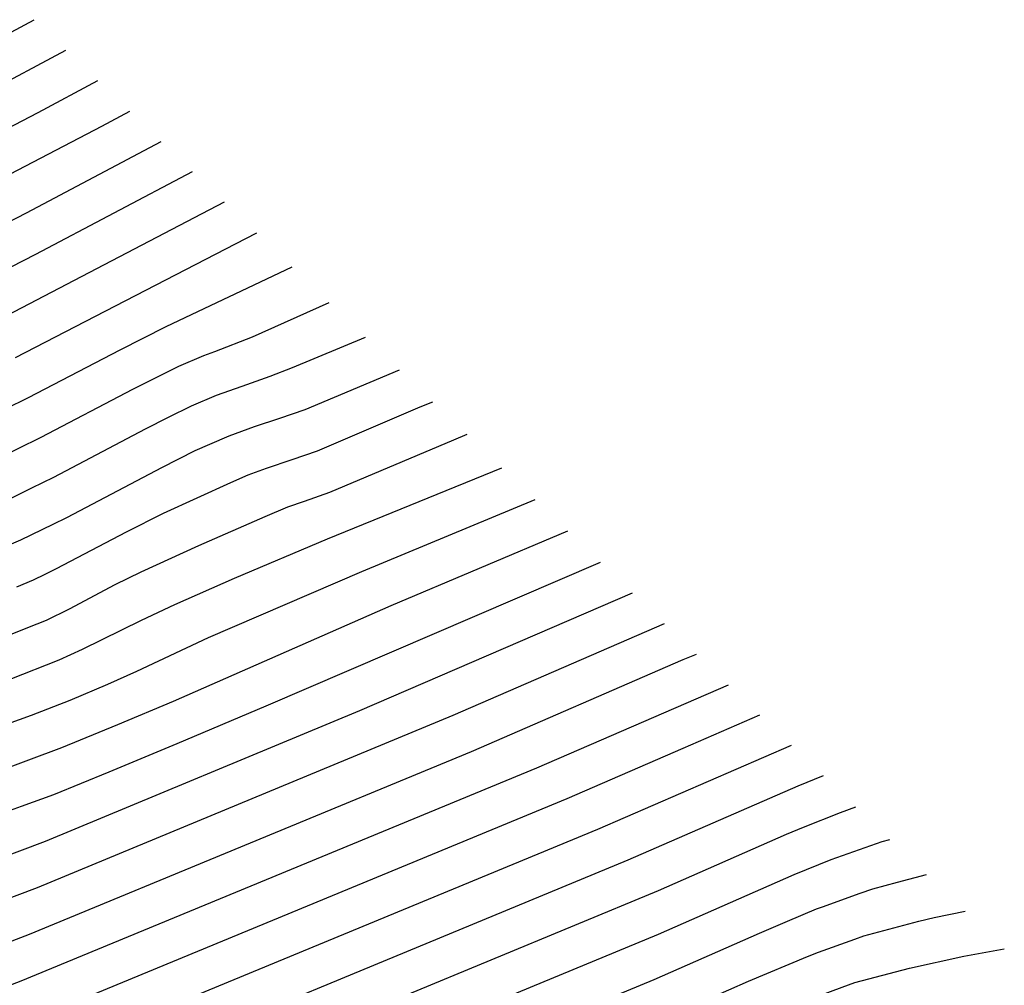
# Model space of a CAD drawing. Units: inches. Extents: x 2593705 to 2597339, y 1544972 to 1548094.
# Drawn here: x 2595942 to 2596318, y 1545719 to 1546088 of the extents above; entities that cross this region are included whole.
import ezdxf

# ---------------------------------------------------------------- set-up
doc = ezdxf.new("R2010")
doc.units = ezdxf.units.IN
doc.header["$MEASUREMENT"] = 0
doc.layers.add('tile_2469_30_contour_10ft', color=222, linetype='Continuous')

msp = doc.modelspace()

# ---------------------------------------------------------------- linework, layer by layer
at = {"layer": 'tile_2469_30_contour_10ft'}
for points, elevation in [([(2595917.66, 1546071.91), (2595947.53, 1546087.95)], 7770), ([(2595928.58, 1546059.71), (2595959.64, 1546076.34)], 7780), ([(2595915.88, 1546035.23), (2595949.07, 1546052.47), (2595971.83, 1546064.66)], 7790), ([(2595920.83, 1546019.82), (2595973.43, 1546047.2), (2595984.06, 1546052.94)], 7800), ([(2595925.77, 1546004.41), (2595944.61, 1546014.06), (2595996.09, 1546041.41)], 7810), ([(2595929.38, 1545988.69), (2595948.2, 1545998.25), (2596008.1, 1546029.9)], 7820), ([(2595937.05, 1545974.89), (2596020.24, 1546018.27)], 7830), ([(2595940.44, 1545958.73), (2596028.38, 1546004.26), (2596032.64, 1546006.39)], 7840), ([(2595927.67, 1545934.82), (2595945.34, 1545943.46), (2595980.37, 1545961.7), (2595997.93, 1545970.68), (2596046.13, 1545993.46)], 7850), ([(2595932.55, 1545919.61), (2595950.19, 1545928.35), (2595985.21, 1545946.62), (2596002.8, 1545955.51), (2596012.37, 1545959.53), (2596016.54, 1545961.07), (2596031.02, 1545966.74), (2596060.32, 1545979.86)], 7860), ([(2595937.46, 1545904.35), (2595946.68, 1545908.89), (2595955.1, 1545913.06), (2595990.05, 1545931.54), (2595998.84, 1545935.94), (2596007.67, 1545940.33), (2596017.25, 1545944.32), (2596026.97, 1545947.88), (2596037.76, 1545951.68), (2596046.27, 1545954.97), (2596074.19, 1545966.57)], 7870), ([(2595936.13, 1545886.36), (2595942.37, 1545889.05), (2595954.79, 1545895.04), (2595960.06, 1545897.62), (2595994.11, 1545915.6), (2595996.3, 1545916.72), (2596009.09, 1545923.18), (2596014.6, 1545925.7), (2596022.06, 1545928.82), (2596026.91, 1545930.67), (2596031.67, 1545932.37), (2596041.39, 1545935.54), (2596051.05, 1545938.94), (2596087.18, 1545954.12)], 7880), ([(2595940.86, 1545871.07), (2595947.28, 1545873.74), (2595951.75, 1545875.94), (2595956.11, 1545878.09), (2595982.78, 1545892.12), (2595996.95, 1545899.22), (2596022.7, 1545911.04), (2596029.26, 1545913.9), (2596036.38, 1545916.53), (2596046.09, 1545919.76), (2596055.77, 1545923.09), (2596095.06, 1545939.94), (2596099.94, 1545941.89)], 7890), ([(2595933.49, 1545850.99), (2595948.7, 1545856.99), (2595952.21, 1545858.4), (2595961.03, 1545862.74), (2595978.51, 1545871.99), (2595988.45, 1545876.88), (2596010.45, 1545886.86), (2596035.83, 1545897.94), (2596044.46, 1545901.65), (2596050.83, 1545903.86), (2596060.47, 1545907.32), (2596107.87, 1545927.36), (2596112.97, 1545929.41)], 7900), ([(2595938.35, 1545835.85), (2595957.11, 1545843.13), (2595965.99, 1545847.3), (2595988.52, 1545858.31), (2596001.23, 1545864.34), (2596024.15, 1545874.36), (2596059.6, 1545889.46), (2596126.27, 1545916.66)], 7910), ([(2595898.32, 1545804.65), (2595946.46, 1545822.04), (2595961.26, 1545827.76), (2595975.71, 1545833.91), (2595986.74, 1545838.89), (2596014.1, 1545851.69), (2596072.79, 1545876.99), (2596138.97, 1545904.5)], 7920), ([(2595869.74, 1545776.71), (2595958.12, 1545809.67), (2595979.48, 1545818.43), (2596000.72, 1545827.36), (2596083.91, 1545863.98), (2596151.52, 1545892.47)], 7930), ([(2595911.71, 1545775.99), (2595942.67, 1545787.2), (2595955, 1545791.75), (2595976.23, 1545800.41), (2596002.23, 1545811.2), (2596036.15, 1545825.58), (2596163.95, 1545880.56)], 7940), ([(2595360.67, 1545575.2), (2595356.32, 1545584), (2595354.38, 1545588.16), (2595358.93, 1545588.69), (2595362.17, 1545589.31), (2595399.91, 1545599.11), (2595413.53, 1545602.53), (2595452.32, 1545610.9), (2595462.77, 1545612.71), (2595476.7, 1545615.47), (2595493.92, 1545619.86), (2595554.81, 1545636.12), (2595608.75, 1545649.29), (2595657.75, 1545662.89), (2595673.07, 1545667.48), (2595683.11, 1545670.75), (2595688.4, 1545672.61), (2595765.34, 1545701.32), (2595780.69, 1545707.6), (2595800.18, 1545715.76), (2595871.59, 1545743.66), (2595951.9, 1545773.92), (2596071.96, 1545823.77), (2596176.19, 1545868.82)], 7950), ([(2595393.78, 1545568.78), (2595388.25, 1545579.9), (2595403.68, 1545583.93), (2595417.27, 1545587.47), (2595436.44, 1545591.47), (2595456.68, 1545594.76), (2595462.77, 1545595.72), (2595476.71, 1545598.26), (2595493.92, 1545602.79), (2595546.49, 1545617.64), (2595615.2, 1545634.75), (2595642.32, 1545642.32), (2595676.57, 1545652.49), (2595681.41, 1545653.98), (2595687.29, 1545655.88), (2595690.98, 1545657.21), (2595697.08, 1545659.46), (2595770.35, 1545687.19), (2595886.9, 1545732.77), (2595948.81, 1545756.15), (2596107.66, 1545821.97), (2596188.43, 1545857.09)], 7960), ([(2595426.89, 1545562.36), (2595421.71, 1545572.31), (2595448.84, 1545576.27), (2595462.78, 1545578.44), (2595467.57, 1545579.23), (2595476.71, 1545580.75), (2595482.64, 1545582.36), (2595493.92, 1545585.45), (2595548.5, 1545601.68), (2595564.68, 1545605.96), (2595624.67, 1545621.36), (2595674.61, 1545635.86), (2595685.41, 1545639.09), (2595689.75, 1545640.47), (2595696.06, 1545642.58), (2595698.82, 1545643.61), (2595705.8, 1545646.23), (2595775.42, 1545672.92), (2595945.71, 1545738.33), (2596114.62, 1545808.11), (2596195.59, 1545843.26), (2596200.62, 1545845.41)], 7970), ([(2595461.45, 1545555.66), (2595458.97, 1545560.49), (2595476.71, 1545563.21), (2595487.98, 1545566.33), (2595531.81, 1545580.04), (2595550.54, 1545585.58), (2595607.29, 1545600.73), (2595682.95, 1545622.32), (2595694.22, 1545625.74), (2595704.82, 1545629.31), (2595724.34, 1545636.55), (2595942.6, 1545720.48), (2596139.64, 1545801.89), (2596212.88, 1545833.67)], 7980), ([(2595495.54, 1545549.05), (2595494.22, 1545551.62), (2595515.15, 1545558.17), (2595552.57, 1545569.52), (2595617.21, 1545588.56), (2595692.18, 1545609.18), (2595702.96, 1545612.49), (2595713.57, 1545616.05), (2595733.12, 1545623.25), (2595939.49, 1545702.61), (2596151.28, 1545790.15), (2596195.56, 1545809.47), (2596224.89, 1545822.15)], 7990), ([(2595529.12, 1545542.54), (2595527.66, 1545545.45), (2595535.87, 1545547.99), (2595542.36, 1545549.92), (2595572.07, 1545558.91), (2595586.8, 1545564.01), (2595602.95, 1545569.31), (2595619.12, 1545574.51), (2595633.62, 1545578.36), (2595700.85, 1545596.04), (2595711.68, 1545599.27), (2595722.35, 1545602.75), (2595741.95, 1545609.86), (2595936.38, 1545684.74), (2596162.9, 1545778.43), (2596237, 1545810.55)], 8000), ([(2595562.34, 1545536.1), (2595560.69, 1545539.61), (2595572.63, 1545544.02), (2595588.73, 1545549.71), (2595604.85, 1545555.28), (2595621, 1545560.62), (2595633.05, 1545563.78), (2595635.51, 1545564.43), (2595650.05, 1545568.07), (2595681.97, 1545575.65), (2595708.67, 1545582.59), (2595720.43, 1545586.01), (2595731.13, 1545589.44), (2595751.16, 1545596.61), (2595933.27, 1545666.86), (2596174.52, 1545766.7), (2596239.52, 1545794.97), (2596249.14, 1545798.91)], 8010), ([(2595594.01, 1545529.96), (2595591.29, 1545535.76), (2595606.76, 1545541.24), (2595622.88, 1545546.79), (2595630.64, 1545548.83), (2595637.39, 1545550.58), (2595641.78, 1545551.66), (2595686.14, 1545561.68), (2595712.94, 1545568.28), (2595726.22, 1545571.97), (2595739.89, 1545576.16), (2595761.24, 1545583.78), (2595930.16, 1545648.96), (2596186.17, 1545754.95), (2596235.06, 1545776.58), (2596241.52, 1545779.19), (2596255.63, 1545784.83), (2596261.59, 1545786.98)], 8020), ([(2595625.55, 1545523.84), (2595621.9, 1545531.9), (2595624.76, 1545532.9), (2595626.48, 1545533.35), (2595698.84, 1545549.75), (2595717.16, 1545554.15), (2595731.56, 1545557.87), (2595748.64, 1545562.9), (2595770, 1545570.5), (2595928.85, 1545631.76), (2596186.07, 1545738.25), (2596238.01, 1545761.15), (2596252.11, 1545766.85), (2596271.55, 1545773.72), (2596274.59, 1545774.52)], 8030), ([(2595654.9, 1545518.15), (2595652.25, 1545524.21), (2595707.91, 1545536.93), (2595722.7, 1545540.39), (2595740.23, 1545544.74), (2595757.39, 1545549.63), (2595778.83, 1545557.13), (2595931.95, 1545616.3), (2596184.48, 1545720.97), (2596224.68, 1545738.63), (2596235.47, 1545743.28), (2596246.53, 1545747.95), (2596248.85, 1545748.81), (2596263.19, 1545753.95), (2596268.06, 1545755.66), (2596277.52, 1545758.22), (2596288.57, 1545761.13)], 8040), ([(2595685.09, 1545509.88), (2595682.57, 1545516.1), (2595707.28, 1545521.78), (2595725, 1545525.86), (2595731.36, 1545527.26), (2595748.98, 1545531.47), (2595760.92, 1545534.84), (2595766.17, 1545536.32), (2595780.39, 1545541.21), (2595785.42, 1545542.94), (2595795.09, 1545546.59), (2595829.61, 1545560.59), (2595935.05, 1545600.84), (2596182.9, 1545703.7), (2596220.5, 1545720.32), (2596243.02, 1545729.8), (2596247.26, 1545731.38), (2596261.1, 1545736.44), (2596264.59, 1545737.68), (2596276.02, 1545740.76), (2596285.56, 1545743.32), (2596291.52, 1545744.61), (2596303.28, 1545747.04)], 8050), ([(2595715.01, 1545495.82), (2595711.65, 1545507.7), (2595715.17, 1545508.5), (2595750.53, 1545516.5), (2595764.41, 1545520.01), (2595768.6, 1545521.19), (2595774.96, 1545523.01), (2595782.62, 1545525.62), (2595787.67, 1545527.36), (2595802.45, 1545532.96), (2595831.9, 1545544.81), (2595922.05, 1545579.03), (2596181.31, 1545686.42), (2596220.93, 1545703.94), (2596222.88, 1545704.77), (2596232.08, 1545708.63), (2596239.54, 1545711.75), (2596256.36, 1545717.99), (2596261.13, 1545719.76), (2596282.08, 1545725.33), (2596302.83, 1545729.84), (2596318.29, 1545732.65)], 8060)]:
    msp.add_lwpolyline(points, dxfattribs=dict(at, elevation=elevation))

doc.saveas('drawing.dxf')
